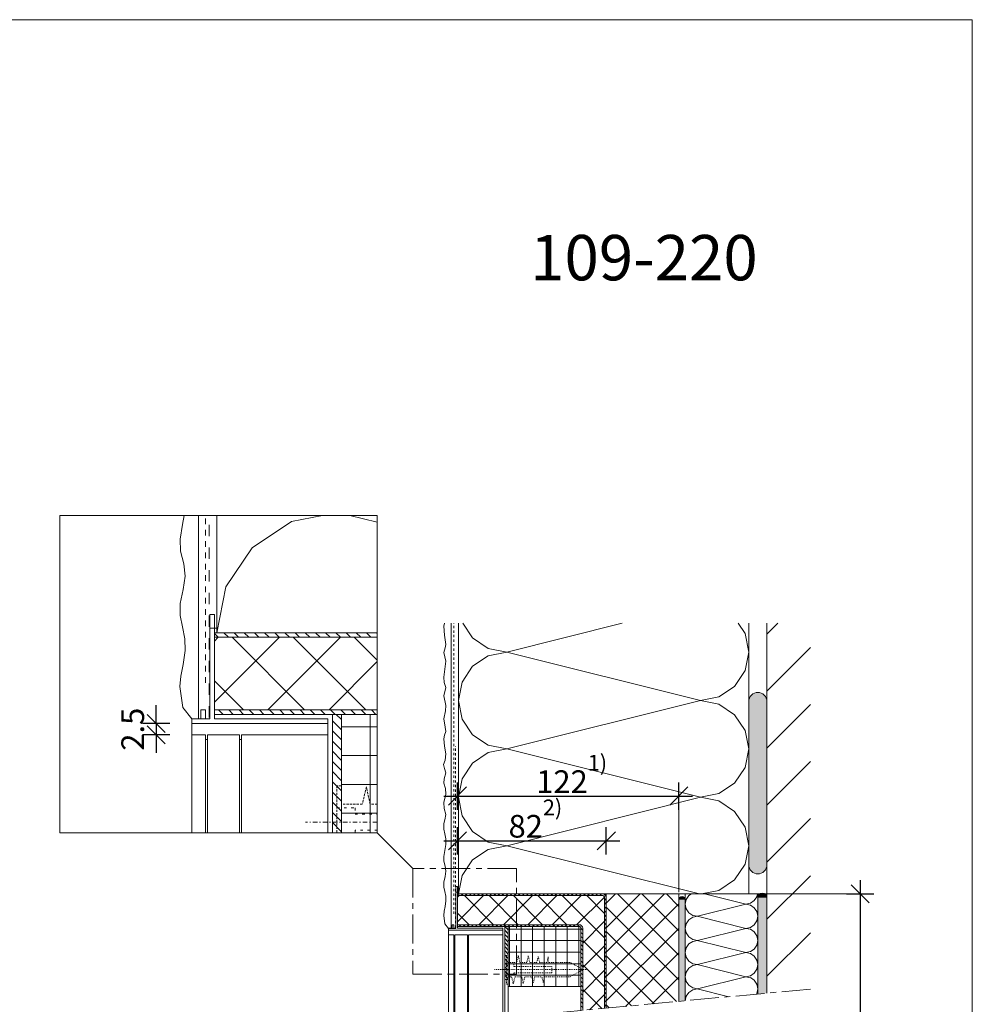
# Model space of a CAD drawing. Extents: x 0 to 210, y 0 to 297.
# Drawn here: x 105 to 210, y 188 to 297 of the extents above; entities that cross this region are included whole.
import ezdxf

# ---------------------------------------------------------------- set-up
doc = ezdxf.new("R2010")
doc.units = 0
for name, pattern in [('CENTER', [50.8, 31.75, -6.35, 6.35, -6.35]), ('HIDDEN', [0.375, 0.25, -0.125]), ('JIS_02_1.2', [2.5, 1.25, -1.25]), ('Linienart-5', [0.78736, 0.27802, -0.50934]), ('STRICHPUNKT', [1, 0.5, -0.25, 0, -0.25])]:
    doc.linetypes.add(name, pattern=pattern)
doc.layers.get('0').update_dxf_attribs({"lineweight": 13})
doc.layers.get('Defpoints').update_dxf_attribs({"lineweight": 13})
for name, color, linetype, lineweight in [('Abschluss_Linien', 7, 'CENTER', 13), ('Bauseits', 8, 'Continuous', 5), ('Bemaßung_Bezeichnung', 6, 'Continuous', 9), ('Bemaßung_Bezeichnung_Detail', 6, 'Continuous', 9), ('Schraffur', 8, 'Continuous', 5), ('Text', 1, 'Continuous', 13), ('WDVS_Armierungsgewebe', 8, 'JIS_02_1.2', 0), ('WDVS_Armierungsschicht', 1, 'Continuous', 5), ('WDVS_Dichtmasse', 2, 'Continuous', 5), ('WDVS_Dämmung', 1, 'Continuous', 5), ('WDVS_Kleber', 1, 'Continuous', 5), ('WDVS_Profile', 7, 'Continuous', 5), ('WDVS_Putz', 1, 'Continuous', 5)]:
    doc.layers.add(name, color=color, linetype=linetype, lineweight=lineweight)
doc.layers.add('Ansichtsfenster', color=5, linetype='Continuous', lineweight=13, plot=False)
doc.layers.add('Hilfslinien', color=7, linetype='Continuous', lineweight=13, plot=False)
doc.styles.add('Brillux', font='arial.ttf')
doc.dimstyles.new('Bem 001', dxfattribs={"dimtxt": 2.5, "dimasz": 2, "dimexe": 1.5, "dimexo": 1.5, "dimgap": 1, "dimtad": 1, "dimdec": 1, "dimdsep": 46, "dimtxsty": 'Brillux', "dimblk": 'OBLIQUE', "dimcen": 2.5, "dimdle": 1.5, "dimadec": 1, "dimazin": 2, "dimtfac": 1, "dimtdec": 1, "dimtix": 1, "dimtmove": 1, "dimatfit": 2, "dimfxl": 1.5, "dimfxlon": 1, "dimtfill": 1, "dimarcsym": 0})
doc.dimstyles.new('Bem 002', dxfattribs={"dimscale": 2, "dimtxt": 2.5, "dimasz": 2, "dimexe": 1.5, "dimexo": 1.5, "dimgap": 1, "dimtad": 1, "dimdec": 1, "dimdsep": 46, "dimtxsty": 'Brillux', "dimblk": 'OBLIQUE', "dimcen": 0, "dimdle": 1.5, "dimazin": 2, "dimtfac": 1, "dimtdec": 1, "dimtix": 1, "dimtmove": 1, "dimatfit": 2, "dimfxl": 1.5, "dimfxlon": 1, "dimtfill": 1, "dimarcsym": 0})
doc.dimstyles.new('Bem 005', dxfattribs={"dimscale": 5, "dimtxt": 2.5, "dimasz": 2, "dimexe": 1.5, "dimexo": 1.5, "dimgap": 1, "dimtad": 1, "dimdec": 1, "dimdsep": 46, "dimtxsty": 'Brillux', "dimblk": 'OBLIQUE', "dimcen": 2.5, "dimdle": 1.5, "dimadec": 1, "dimazin": 2, "dimtfac": 1, "dimtdec": 1, "dimtix": 1, "dimtmove": 1, "dimatfit": 2, "dimfxl": 1.5, "dimfxlon": 1, "dimtfill": 1, "dimarcsym": 0})

# ---------------------------------------------------------------- blocks, each defined once
blk = doc.blocks.new('_Oblique')
at = {"color": 0, "linetype": 'ByBlock', "lineweight": -2}
blk.add_line((-0.5, -0.5), (0.5, 0.5), dxfattribs=at)
blk = doc.blocks.new('*D16')
at = {"layer": 'Bemaßung_Bezeichnung_Detail', "color": 0, "lineweight": -2, "ltscale": 0.5, "transparency": 16777216}
for p, q in [((120.05, 219.43), (120.05, 221.43)), ((121.55, 219.43), (118.55, 219.43)), ((120.05, 219.43), (120.05, 218.18)), ((121.55, 218.18), (118.55, 218.18)), ((120.05, 218.18), (120.05, 216.18))]:
    blk.add_line(p, q, dxfattribs=at)
at = {"layer": 'Defpoints', "color": 0, "ltscale": 0.5, "transparency": 16777216}
for p in [(123.96, 219.43), (120.05, 218.18), (123.96, 218.18)]:
    blk.add_point(p, dxfattribs=at)
at = {"layer": 'Bemaßung_Bezeichnung_Detail', "color": 0, "lineweight": -2, "ltscale": 0.5, "transparency": 16777216, "xscale": 1.99999983033294, "yscale": 1.99999983033294, "zscale": 1.99999983033294}
for p, rotation in [((120.05, 219.43), 270), ((120.05, 218.18), 90)]:
    blk.add_blockref('_Oblique', p, dxfattribs=dict(at, rotation=rotation))
at = {"layer": 'Bemaßung_Bezeichnung_Detail', "color": 0, "ltscale": 0.5, "transparency": 16777216, "insert": (117.78, 218.8), "char_height": 2.5, "attachment_point": 5, "rotation": 90, "style": 'Brillux', "bg_fill": 3, "box_fill_scale": 1.1, "bg_fill_color": 256, "bg_fill_true_color": 13158600, "bg_fill_transparency": 0}
blk.add_mtext('2.5', dxfattribs=at)
blk = doc.blocks.new('*E17')
at = {"layer": 'Bauseits'}
for p, q in [((1.5, 10.31), (1.75, 10.31)), ((5.25, 10.31), (5.5, 10.31))]:
    blk.add_line(p, q, dxfattribs=at)
for points in [[(0, 0), (0, 10.81), (1.5, 10.81), (1.5, 0)], [(1.75, 0), (1.75, 10.81), (5.25, 10.81), (5.25, 0)], [(5.5, 0), (5.5, 10.81), (15, 10.81), (15, 0)]]:
    blk.add_lwpolyline(points, dxfattribs=at)
at = {"layer": 'Schraffur', "linetype": 'Continuous'}
for p, q in [((2.91, 21.56), (2.5, 21.97)), ((4.04, 21.56), (3.54, 22.06)), ((5.16, 21.56), (4.66, 22.06)), ((6.28, 21.56), (5.78, 22.06)), ((7.4, 21.56), (6.9, 22.06)), ((8.53, 21.56), (8.03, 22.06)), ((9.65, 21.56), (9.15, 22.06)), ((10.77, 21.56), (10.27, 22.06)), ((11.89, 21.56), (11.39, 22.06)), ((13.02, 21.56), (12.52, 22.06)), ((14.14, 21.56), (13.64, 22.06)), ((15.26, 21.56), (14.76, 22.06)), ((16.38, 21.56), (15.88, 22.06)), ((17.51, 21.56), (17.01, 22.06)), ((18.63, 21.56), (18.13, 22.06)), ((19.75, 21.56), (19.25, 22.06)), ((20.45, 21.98), (20.37, 22.06)), ((9.66, 21.56), (2.5, 14.4)), ((2.93, 21.56), (2.5, 21.13)), ((12.44, 13.56), (4.44, 21.56)), ((16.4, 21.56), (8.4, 13.56)), ((19.18, 13.56), (11.18, 21.56)), ((20.45, 19.02), (17.91, 21.56)), ((20.45, 18.88), (15.13, 13.56)), ((5.71, 13.56), (2.5, 16.77)), ((3.46, 13.06), (2.96, 13.56)), ((4.58, 13.06), (4.08, 13.56)), ((5.71, 13.06), (5.21, 13.56)), ((6.83, 13.06), (6.33, 13.56)), ((7.95, 13.06), (7.45, 13.56)), ((9.07, 13.06), (8.57, 13.56)), ((10.2, 13.06), (9.7, 13.56)), ((11.32, 13.06), (10.82, 13.56)), ((12.44, 13.06), (11.94, 13.56)), ((13.56, 13.06), (13.06, 13.56)), ((14.69, 13.06), (14.19, 13.56)), ((15.81, 13.06), (15.31, 13.56)), ((16.5, 12.48), (15.92, 13.06)), ((16.93, 13.06), (16.43, 13.56)), ((18.05, 13.06), (17.55, 13.56)), ((19.18, 13.06), (18.68, 13.56)), ((19.67, 0), (19.67, 13.06)), ((20.3, 13.06), (19.8, 13.56)), ((16.5, 11.36), (15.5, 12.36)), ((16.5, 10.24), (15.5, 11.24)), ((20.45, 11.7), (16.5, 11.7)), ((16.5, 9.11), (15.5, 10.11)), ((16.5, 7.99), (15.5, 8.99)), ((16.5, 6.87), (15.5, 7.87)), ((20.45, 8.52), (16.5, 8.52)), ((16.5, 5.75), (15.5, 6.75)), ((16.5, 4.62), (15.5, 5.62)), ((16.5, 3.5), (15.5, 4.5)), ((20.45, 5.35), (16.5, 5.35)), ((16.5, 2.38), (15.5, 3.38)), ((16.5, 1.26), (15.5, 2.26)), ((16.5, 0.13), (15.5, 1.13)), ((20.45, 2.17), (16.5, 2.17)), ((15.51, 0), (15.5, 0.01))]:
    blk.add_line(p, q, dxfattribs=at)
at = {"layer": 'WDVS_Armierungsgewebe'}
blk.add_line((1.93, 12.71), (1.93, 35), dxfattribs=at)
at = {"layer": 'WDVS_Profile'}
blk.add_lwpolyline([(0, 12.56), (0, 12.06), (15, 12.06), (15, 12.56), (2.5, 12.56), (2.5, 24.06), (2, 24.06), (2, 12.56), (1.5, 12.56), (1.5, 13.56), (1, 13.56), (1, 12.56)], close=True, dxfattribs=at)
for points in [[(20.45, 22.06), (2.5, 22.06), (2.5, 21.56), (20.45, 21.56)], [(20.45, 13.56), (2.5, 13.56), (2.5, 13.06), (20.45, 13.06)], [(15.5, 0), (15.5, 13.06), (16.5, 13.06), (16.5, 0)], [(20.45, 13.06), (16.5, 13.06), (16.5, 0)], [(0, 0), (0, 12.06), (15, 12.06), (15, 0)]]:
    blk.add_lwpolyline(points, dxfattribs=at)
at = {"layer": 'WDVS_Profile', "linetype": 'HIDDEN'}
blk.add_lwpolyline([(20.45, 3.18), (19.66, 3.18), (19.25, 5.06), (18.8, 3.18), (16.5, 3.18), (16.5, 5.18), (16, 5.18), (16, 0)], dxfattribs=at)
at = {"layer": 'WDVS_Profile', "linetype": 'Linienart-5'}
for points in [[(16, 2.76), (18, 2.76), (18, 2.06), (20.45, 2.06)], [(20.45, 0.31), (18, 0.31), (18, 0)]]:
    blk.add_lwpolyline(points, dxfattribs=at)
at = {"layer": 'WDVS_Profile', "linetype": 'STRICHPUNKT'}
blk.add_lwpolyline([(20.45, 1.18), (12.55, 1.18)], dxfattribs=at)
blk = doc.blocks.new('*D35')
at = {"layer": 'Bemaßung_Bezeichnung', "color": 0, "lineweight": -2, "ltscale": 0.2, "transparency": 16777216}
for p, q in [((153.26, 209.93), (153.26, 212.93)), ((177.66, 209.93), (177.66, 212.93)), ((151.76, 211.43), (179.16, 211.43))]:
    blk.add_line(p, q, dxfattribs=at)
at = {"layer": 'Defpoints', "color": 0, "ltscale": 0.2, "transparency": 16777216}
for p in [(177.66, 211.43), (153.26, 148.85), (177.66, 148.85)]:
    blk.add_point(p, dxfattribs=at)
at = {"layer": 'Bemaßung_Bezeichnung', "color": 0, "lineweight": -2, "ltscale": 0.2, "transparency": 16777216, "xscale": 1.999999894135749, "yscale": 1.999999894135749, "zscale": 1.999999894135749, "rotation": 180}
blk.add_blockref('_Oblique', (153.26, 211.43), dxfattribs=at)
at = {"layer": 'Bemaßung_Bezeichnung', "color": 0, "lineweight": -2, "ltscale": 0.2, "transparency": 16777216, "xscale": 1.999999894135749, "yscale": 1.999999894135749, "zscale": 1.999999894135749}
blk.add_blockref('_Oblique', (177.66, 211.43), dxfattribs=at)
at = {"layer": 'Bemaßung_Bezeichnung', "color": 0, "ltscale": 0.2, "transparency": 16777216, "insert": (165.46, 213.87), "char_height": 2.5, "width": 13.4887, "attachment_point": 5, "style": 'Brillux'}
blk.add_mtext(' 122{\\H0.7x;\\S1)^ ;}', dxfattribs=at)
blk = doc.blocks.new('*D36')
at = {"layer": 'Bemaßung_Bezeichnung', "color": 0, "lineweight": -2, "ltscale": 0.2, "transparency": 16777216}
for p, q in [((153.26, 204.99), (153.26, 207.99)), ((169.66, 204.99), (169.66, 207.99)), ((151.76, 206.49), (171.16, 206.49))]:
    blk.add_line(p, q, dxfattribs=at)
at = {"layer": 'Defpoints', "color": 0, "ltscale": 0.2, "transparency": 16777216}
for p in [(169.66, 206.49), (169.66, 148.85), (153.26, 143.52)]:
    blk.add_point(p, dxfattribs=at)
at = {"layer": 'Bemaßung_Bezeichnung', "color": 0, "lineweight": -2, "ltscale": 0.2, "transparency": 16777216, "xscale": 1.999999894135749, "yscale": 1.999999894135749, "zscale": 1.999999894135749, "rotation": 180}
blk.add_blockref('_Oblique', (153.26, 206.49), dxfattribs=at)
at = {"layer": 'Bemaßung_Bezeichnung', "color": 0, "lineweight": -2, "ltscale": 0.2, "transparency": 16777216, "xscale": 1.999999894135749, "yscale": 1.999999894135749, "zscale": 1.999999894135749}
blk.add_blockref('_Oblique', (169.66, 206.49), dxfattribs=at)
at = {"layer": 'Bemaßung_Bezeichnung', "color": 0, "ltscale": 0.2, "transparency": 16777216, "insert": (161.46, 208.95), "char_height": 2.5, "width": 13.4887, "attachment_point": 5, "style": 'Brillux'}
blk.add_mtext(' 82{\\H0.7x;\\S2)^ ;}', dxfattribs=at)
blk = doc.blocks.new('Part1')
at = {"layer": 'WDVS_Armierungsgewebe'}
blk.add_line((-0.29, 1.15), (-100.3, 1.15), dxfattribs=at)
at = {"layer": 'WDVS_Profile'}
blk.add_lwpolyline([(0, 5), (1, 5), (1, -25), (0, -25), (0, 0), (-23, 0), (-23, 1), (0, 1), (0, 2), (-2, 2), (-2, 3), (0, 3)], close=True, dxfattribs=at)
blk = doc.blocks.new('Part 2')
at = {"layer": 'WDVS_Profile', "linetype": 'STRICHPUNKT'}
blk.add_lwpolyline([(0, -44.81), (0, 6.9)], dxfattribs=at)
at = {"layer": 'WDVS_Profile', "linetype": 'HIDDEN'}
blk.add_lwpolyline([(-8, 0), (8, 0), (8, -1), (4, -1), (4, -2.82), (7.87, -3.75), (4, -4.6), (4, -8.38), (7.62, -9.25), (4, -10.05), (4, -13.94), (7.37, -14.75), (4, -15.49), (4, -19.5), (7.12, -20.25), (4, -20.94), (4, -35.07), (0, -42), (-4, -35.07), (-4, -22.87), (-7, -23), (-4, -22.28), (-4, -18.21), (-7.25, -17.5), (-4, -16.72), (-4, -12.77), (-7.5, -12), (-4, -11.16), (-4, -7.32), (-7.75, -6.5), (-4, -5.6), (-4, -1), (-8, -1)], close=True, dxfattribs=at)
at = {"layer": 'WDVS_Profile', "linetype": 'Linienart-5'}
blk.add_lwpolyline([(-3.15, 0), (-3.15, -4), (-1.75, -4), (-1.75, -25), (1.75, -25), (1.75, -4), (3.15, -4), (3.15, 0)], dxfattribs=at)
blk = doc.blocks.new('*E37')
at = {"layer": 'Schraffur'}
h = blk.add_hatch(dxfattribs=at)
h.set_pattern_fill('ANSI31', color=256, scale=0.1, angle=90)
h.set_pattern_definition([(135, (-11.1905, -45.4603), (-0.2245064, -0.2245064), [])])
h.paths.add_polyline_path([(6.2, 4.77), (6.2, 10.62), (6.6, 10.62), (6.6, 4.77)])
h = blk.add_hatch(dxfattribs=at)
h.set_pattern_fill('NET', color=256, scale=0.4, angle=90)
h.set_pattern_definition([(90, (-663.9632, -282.0274), (-1.27, -2e-16), []), (180, (-663.9632, -282.0274), (1e-16, -1.27), [])])
edge = h.paths.add_edge_path()
edge.add_line((6.6, 10.62), (6.6, 4.02))
edge.add_line((6.6, 4.02), (14.6, 4.02))
edge.add_line((14.6, 4.02), (14.6, 10.42))
edge.add_arc((14.4, 10.42), 0.2, 360, 450)
edge.add_line((14.4, 10.62), (6.6, 10.62))
at = {"layer": 'Bauseits'}
for p, q in [((0.6, 9.52), (0.7, 9.52)), ((2.1, 9.52), (2.2, 9.52))]:
    blk.add_line(p, q, dxfattribs=at)
for points in [[(0, 0), (0, 9.72), (0.6, 9.72), (0.6, 0.06)], [(0.7, 0.07), (0.7, 9.72), (2.1, 9.72), (2.1, 0.2)], [(2.2, 0.21), (2.2, 9.72), (6, 9.72), (6, 0.56)]]:
    blk.add_lwpolyline(points, dxfattribs=at)
at = {"layer": 'Schraffur', "linetype": 'Continuous'}
for p, q in [((1.17, 14.02), (1, 14.18)), ((1.61, 14.02), (1.41, 14.22)), ((2.06, 14.02), (1.86, 14.22)), ((2.51, 14.02), (2.31, 14.22)), ((2.96, 14.02), (2.76, 14.22)), ((3.41, 14.02), (3.21, 14.22)), ((3.86, 14.02), (3.66, 14.22)), ((4.31, 14.02), (4.11, 14.22)), ((4.76, 14.02), (4.56, 14.22)), ((5.21, 14.02), (5.01, 14.22)), ((5.66, 14.02), (5.46, 14.22)), ((6.1, 14.02), (5.9, 14.22)), ((6.55, 14.02), (6.35, 14.22)), ((7, 14.02), (6.8, 14.22)), ((7.45, 14.02), (7.25, 14.22)), ((7.9, 14.02), (7.7, 14.22)), ((8.35, 14.02), (8.15, 14.22)), ((8.8, 14.02), (8.6, 14.22)), ((9.25, 14.02), (9.05, 14.22)), ((9.7, 14.02), (9.5, 14.22)), ((10.15, 14.02), (9.95, 14.22)), ((10.59, 14.02), (10.39, 14.22)), ((11.04, 14.02), (10.84, 14.22)), ((11.49, 14.02), (11.29, 14.22)), ((11.94, 14.02), (11.74, 14.22)), ((12.39, 14.02), (12.19, 14.22)), ((12.84, 14.02), (12.64, 14.22)), ((13.29, 14.02), (13.09, 14.22)), ((13.74, 14.02), (13.54, 14.22)), ((14.19, 14.02), (13.99, 14.22)), ((14.64, 14.02), (14.44, 14.22)), ((15.09, 14.02), (14.89, 14.22)), ((15.53, 14.02), (15.33, 14.22)), ((15.98, 14.02), (15.78, 14.22)), ((16.43, 14.02), (16.23, 14.22)), ((16.88, 14.02), (16.68, 14.22)), ((17.36, 13.98), (17.17, 14.18)), ((23.82, 14.22), (17.4, 7.8)), ((21.12, 14.22), (17.4, 10.49)), ((18.43, 14.22), (17.4, 13.19)), ((25.4, 7.45), (18.64, 14.22)), ((25.4, 10.15), (21.33, 14.22)), ((25.4, 12.84), (24.02, 14.22)), ((3.86, 14.02), (1, 11.15)), ((1.17, 14.02), (1, 13.85)), ((4.98, 10.82), (1.78, 14.02)), ((6.56, 14.02), (3.36, 10.82)), ((7.67, 10.82), (4.47, 14.02)), ((9.25, 14.02), (6.05, 10.82)), ((10.37, 10.82), (7.17, 14.02)), ((11.95, 14.02), (8.75, 10.82)), ((13.06, 10.82), (9.86, 14.02)), ((14.64, 14.02), (11.44, 10.82)), ((17.2, 9.37), (12.55, 14.02)), ((17.19, 13.87), (14.13, 10.82)), ((17.2, 12.07), (15.25, 14.02)), ((17.4, 13.5), (17.2, 13.7)), ((17.4, 13.05), (17.2, 13.25)), ((25.4, 13.11), (17.4, 5.11)), ((2.28, 10.82), (1, 12.1)), ((17.4, 12.6), (17.2, 12.8)), ((17.4, 12.15), (17.2, 12.35)), ((25.4, 4.76), (17.4, 12.76)), ((17.2, 11.19), (14.8, 8.79)), ((17.4, 11.7), (17.2, 11.9)), ((17.4, 11.25), (17.2, 11.45)), ((17.4, 10.8), (17.2, 11)), ((1.38, 10.62), (1.18, 10.82)), ((1.83, 10.62), (1.63, 10.82)), ((2.28, 10.62), (2.08, 10.82)), ((2.73, 10.62), (2.53, 10.82)), ((3.18, 10.62), (2.98, 10.82)), ((3.63, 10.62), (3.43, 10.82)), ((4.08, 10.62), (3.88, 10.82)), ((4.53, 10.62), (4.33, 10.82)), ((4.98, 10.62), (4.78, 10.82)), ((5.43, 10.62), (5.23, 10.82)), ((5.87, 10.62), (5.67, 10.82)), ((6.32, 10.62), (6.12, 10.82)), ((6.77, 10.62), (6.57, 10.82)), ((7.22, 10.62), (7.02, 10.82)), ((7.67, 10.62), (7.47, 10.82)), ((8.12, 10.62), (7.92, 10.82)), ((8.57, 10.62), (8.37, 10.82)), ((9.02, 10.62), (8.82, 10.82)), ((9.47, 10.62), (9.27, 10.82)), ((9.92, 10.62), (9.72, 10.82)), ((10.36, 10.62), (10.16, 10.82)), ((10.81, 10.62), (10.61, 10.82)), ((11.26, 10.62), (11.06, 10.82)), ((11.71, 10.62), (11.51, 10.82)), ((12.16, 10.62), (11.96, 10.82)), ((12.61, 10.62), (12.41, 10.82)), ((13.06, 10.62), (12.86, 10.82)), ((13.51, 10.62), (13.31, 10.82)), ((13.96, 10.62), (13.76, 10.82)), ((14.41, 10.62), (14.21, 10.82)), ((14.8, 10.22), (14.6, 10.42)), ((14.8, 9.77), (14.6, 9.97)), ((17.4, 10.36), (17.2, 10.56)), ((17.4, 9.91), (17.2, 10.11)), ((25.4, 10.41), (17.4, 2.41)), ((25.12, 2.34), (17.4, 10.07)), ((14.8, 9.33), (14.6, 9.53)), ((14.8, 8.88), (14.6, 9.08)), ((17.2, 6.68), (14.8, 9.08)), ((17.4, 9.46), (17.2, 9.66)), ((17.4, 9.01), (17.2, 9.21)), ((17.4, 8.56), (17.2, 8.76)), ((14.8, 8.43), (14.6, 8.63)), ((14.8, 7.98), (14.6, 8.18)), ((14.8, 7.53), (14.6, 7.73)), ((17.2, 8.49), (14.8, 6.09)), ((17.4, 8.11), (17.2, 8.31)), ((17.4, 7.66), (17.2, 7.86)), ((25.4, 7.72), (19.5, 1.82)), ((14.8, 7.08), (14.6, 7.28)), ((14.8, 6.63), (14.6, 6.83)), ((17.4, 7.21), (17.2, 7.41)), ((17.4, 6.76), (17.2, 6.96)), ((17.4, 6.31), (17.2, 6.51)), ((22.66, 2.11), (17.4, 7.37)), ((14.8, 6.18), (14.6, 6.38)), ((14.8, 5.73), (14.6, 5.93)), ((14.8, 5.28), (14.6, 5.48)), ((17.2, 3.98), (14.8, 6.38)), ((17.2, 5.8), (14.8, 3.4)), ((17.4, 5.87), (17.2, 6.07)), ((17.4, 5.42), (17.2, 5.62)), ((14.8, 4.84), (14.6, 5.04)), ((14.8, 4.39), (14.6, 4.59)), ((17.4, 4.97), (17.2, 5.17)), ((17.4, 4.52), (17.2, 4.72)), ((20.19, 1.88), (17.4, 4.68)), ((25.4, 5.02), (22.47, 2.1)), ((14.8, 3.94), (14.6, 4.14)), ((14.8, 3.49), (14.6, 3.69)), ((16.91, 1.58), (14.8, 3.69)), ((17.4, 4.07), (17.2, 4.27)), ((17.4, 3.62), (17.2, 3.82)), ((17.4, 3.17), (17.2, 3.37)), ((14.8, 3.04), (14.6, 3.24)), ((14.8, 2.59), (14.6, 2.79)), ((14.8, 2.14), (14.6, 2.34)), ((17.2, 3.11), (15.54, 1.45)), ((17.4, 2.72), (17.2, 2.92)), ((17.4, 2.27), (17.2, 2.47)), ((14.8, 1.69), (14.6, 1.89)), ((14.67, 1.37), (14.6, 1.44)), ((17.4, 1.82), (17.2, 2.02)), ((17.73, 1.65), (17.4, 1.98))]:
    blk.add_line(p, q, dxfattribs=at)
at = {"layer": 'WDVS_Profile'}
for points in [[(17.4, 1.62), (17.4, 13.82, 0.414214), (17, 14.22), (1, 14.22), (1, 14.02), (17, 14.02, -0.414214), (17.2, 13.82), (17.2, 1.6)], [(14.8, 1.38), (14.8, 10.42, 0.414214), (14.4, 10.82), (1, 10.82), (1, 10.62), (14.4, 10.62, -0.414214), (14.6, 10.42), (14.6, 1.36)]]:
    blk.add_lwpolyline(points, format="xyb", dxfattribs=at)
for points in [[(25.4, 2.37), (25.4, 14.22), (17.4, 14.22), (17.4, 1.62)], [(0, 0), (0, 10.22), (6, 10.22), (6, 0.56)], [(6.2, 0.58), (6.2, 4.77), (6.6, 4.77), (6.6, 0.62)]]:
    blk.add_lwpolyline(points, dxfattribs=at)
blk.add_lwpolyline([(6.2, 4.77), (6.2, 10.62), (6.6, 10.62), (6.6, 4.77)], close=True, dxfattribs=at)
blk.add_lwpolyline([(6.6, 10.62), (6.6, 4.02), (14.6, 4.02), (14.6, 10.42, 0.414214), (14.4, 10.62)], format="xyb", close=True, dxfattribs=at)
at = {"layer": 'WDVS_Profile', "xscale": -0.1999999894135752, "yscale": 0.1999999894135752, "zscale": 0.1999999894135749, "rotation": 90}
for name, p in [('Part1', (1, 10.42)), ('Part 2', (6.4, 5.87))]:
    blk.add_blockref(name, p, dxfattribs=at)
blk = doc.blocks.new('*D44')
at = {"layer": 'Bemaßung_Bezeichnung', "color": 0, "lineweight": -2, "transparency": 16777216}
for p, q in [((197.64, 202.15), (197.64, 149.4)), ((196.14, 200.65), (199.14, 200.65)), ((196.14, 150.9), (199.14, 150.9))]:
    blk.add_line(p, q, dxfattribs=at)
at = {"layer": 'Defpoints', "color": 0, "transparency": 16777216}
for p in [(179.86, 200.65), (179.86, 150.9), (197.64, 150.9)]:
    blk.add_point(p, dxfattribs=at)
at = {"layer": 'Bemaßung_Bezeichnung', "color": 0, "lineweight": -2, "transparency": 16777216, "xscale": 2, "yscale": 2, "zscale": 2}
for p, rotation in [((197.64, 200.65), 90), ((197.64, 150.9), 270)]:
    blk.add_blockref('_Oblique', p, dxfattribs=dict(at, rotation=rotation))
at = {"layer": 'Bemaßung_Bezeichnung', "color": 0, "transparency": 16777216, "insert": (195, 175.78), "char_height": 2.5, "attachment_point": 5, "rotation": 90, "style": 'Brillux', "bg_fill": 3, "box_fill_scale": 1.1, "bg_fill_color": 256, "bg_fill_true_color": 13158600, "bg_fill_transparency": 0}
blk.add_mtext('Einbaumaß y  ', dxfattribs=at)

msp = doc.modelspace()

# ---------------------------------------------------------------- hatches: boundary and pattern name
at = {"layer": 'WDVS_Kleber', "ltscale": 0.2, "true_color": 0xddba99}
h = msp.add_hatch(color=31, dxfattribs=at)
h.dxf.hatch_style = 1
h.paths.add_polyline_path([(185.359, 203.848, 0.4142136), (186.359, 202.848, 0.4142136), (187.359, 203.848), (187.359, 221.848, 0.4142136), (186.359, 222.848, 0.4142136), (185.359, 221.848)])

# ---------------------------------------------------------------- linework, layer by layer
at = {"layer": 'Abschluss_Linien'}
msp.add_line((148.345, 203.44), (144.413, 207.371), dxfattribs=at)
at = {"layer": 'Abschluss_Linien', "ltscale": 0.1}
msp.add_lwpolyline([(159.744, 203.44), (148.345, 203.44), (148.345, 191.783), (159.744, 191.783)], close=True, dxfattribs=at)
at = {"layer": 'Ansichtsfenster', "linetype": 'Continuous'}
msp.add_lwpolyline([(109.413, 207.371), (144.413, 207.371), (144.413, 242.371), (109.413, 242.371)], close=True, dxfattribs=at).dxf.unprotected_set("ltscale", 0)
at = {"layer": 'Bauseits', "ltscale": 0.2}
msp.add_lwpolyline([(187.359, 189.706), (187.359, 230.471)], dxfattribs=at)
at = {"layer": 'Bemaßung_Bezeichnung', "ltscale": 0.2}
msp.add_line((177.659, 200.85), (177.659, 212.931), dxfattribs=at)
at = {"layer": 'Schraffur', "linetype": 'Continuous', "ltscale": 0.5}
for p, q in [((134.946, 241.689), (138.374, 242.371)), ((141.381, 242.371), (144.413, 241.613)), ((130.62, 238.799), (134.946, 241.689)), ((126.714, 240.518), (126.715, 240.519)), ((127.73, 234.473), (130.62, 238.799)), ((126.726, 229.429), (127.729, 234.473))]:
    msp.add_line(p, q, dxfattribs=at)
at = {"layer": 'Schraffur', "linetype": 'Continuous', "ltscale": 0.2}
for p, q in [((154.921, 228.856), (153.842, 230.471)), ((158.692, 227.294), (171.4, 230.471)), ((184.952, 229.335), (184.193, 230.471)), ((185.359, 227.294), (184.953, 229.335)), ((153.359, 228.168), (153.359, 228.169)), ((156.651, 227.7), (154.921, 228.856)), ((154.921, 225.732), (156.651, 226.888)), ((158.692, 227.294), (156.651, 227.7)), ((156.651, 226.888), (158.692, 227.294)), ((158.692, 227.294), (180.025, 221.96)), ((184.953, 225.253), (185.359, 227.294)), ((153.359, 226.419), (153.359, 226.42)), ((153.765, 224.001), (154.921, 225.732)), ((183.797, 223.523), (184.953, 225.253)), ((153.359, 221.96), (153.765, 224.001)), ((182.066, 222.366), (183.796, 223.523)), ((185.358, 222.834), (185.359, 222.835)), ((153.765, 219.919), (153.359, 221.96)), ((158.692, 216.627), (180.025, 221.96)), ((180.025, 221.96), (182.066, 222.366)), ((182.066, 221.554), (180.025, 221.96)), ((183.796, 220.398), (182.066, 221.554)), ((184.952, 218.668), (183.796, 220.398)), ((185.359, 221.086), (185.359, 221.086)), ((154.921, 218.189), (153.765, 219.919)), ((156.651, 217.033), (154.921, 218.189)), ((185.359, 216.627), (184.953, 218.668)), ((153.359, 217.501), (153.359, 217.502)), ((154.921, 215.065), (156.651, 216.221)), ((158.692, 216.627), (156.651, 217.033)), ((156.651, 216.221), (158.692, 216.627)), ((158.692, 216.627), (180.025, 211.294)), ((184.953, 214.586), (185.359, 216.627)), ((153.359, 215.752), (153.359, 215.753)), ((153.765, 213.335), (154.921, 215.065)), ((183.796, 212.856), (184.953, 214.586)), ((153.359, 211.294), (153.765, 213.335)), ((182.066, 211.7), (183.796, 212.856)), ((180.025, 211.294), (182.066, 211.7)), ((185.358, 212.168), (185.359, 212.169)), ((153.765, 209.252), (153.359, 211.293)), ((158.692, 205.96), (180.025, 211.294)), ((182.066, 210.888), (180.025, 211.294)), ((183.796, 209.732), (182.066, 210.888)), ((184.953, 208.001), (183.796, 209.732)), ((185.359, 210.419), (185.359, 210.419)), ((154.921, 207.522), (153.765, 209.253)), ((156.651, 206.366), (154.921, 207.522)), ((185.359, 205.96), (184.953, 208.001)), ((153.359, 206.834), (153.359, 206.835)), ((158.692, 205.96), (156.651, 206.366)), ((154.921, 204.398), (156.651, 205.554)), ((156.651, 205.554), (158.692, 205.96)), ((158.692, 205.96), (179.933, 200.65)), ((184.953, 203.919), (185.359, 205.96)), ((153.359, 205.086), (153.359, 205.086)), ((153.765, 202.668), (154.921, 204.398)), ((183.796, 202.189), (184.953, 203.919)), ((153.363, 200.65), (153.765, 202.668)), ((182.066, 201.033), (183.796, 202.189)), ((180.142, 200.65), (182.066, 201.033)), ((185.358, 201.501), (185.359, 201.502)), ((178.359, 200.629), (178.359, 200.63)), ((178.359, 199.515), (178.46, 200.025)), ((178.46, 200.025), (178.749, 200.458)), ((178.749, 200.458), (179.036, 200.65)), ((180.483, 200.65), (185.025, 199.515)), ((185.535, 199.617), (185.968, 199.906)), ((185.968, 199.906), (186.257, 200.338)), ((186.257, 200.338), (186.319, 200.65)), ((178.46, 199.005), (178.359, 199.515)), ((178.749, 198.572), (178.46, 199.005)), ((179.693, 198.182), (185.026, 199.515)), ((185.025, 199.515), (185.535, 199.616)), ((185.536, 199.414), (185.025, 199.515)), ((185.968, 199.125), (185.536, 199.414)), ((186.257, 198.692), (185.968, 199.125)), ((186.359, 198.182), (186.257, 198.692)), ((186.359, 199.296), (186.359, 199.296)), ((178.359, 197.963), (178.359, 197.963)), ((178.46, 197.359), (178.749, 197.791)), ((179.182, 198.283), (178.749, 198.572)), ((178.749, 197.791), (179.181, 198.08)), ((179.692, 198.182), (179.182, 198.283)), ((179.182, 198.08), (179.692, 198.182)), ((179.691, 198.182), (185.025, 196.848)), ((185.968, 197.239), (186.257, 197.672)), ((186.257, 197.671), (186.359, 198.182)), ((178.359, 196.848), (178.46, 197.359)), ((178.46, 196.338), (178.359, 196.848)), ((179.693, 195.515), (185.026, 196.848)), ((185.025, 196.848), (185.535, 196.95)), ((185.536, 196.747), (185.025, 196.848)), ((185.535, 196.95), (185.968, 197.239)), ((185.968, 196.458), (185.536, 196.747)), ((186.257, 196.025), (185.968, 196.458)), ((186.359, 196.629), (186.359, 196.63)), ((178.749, 195.906), (178.46, 196.338)), ((179.182, 195.617), (178.749, 195.906)), ((178.749, 195.125), (179.181, 195.414)), ((179.692, 195.515), (179.182, 195.616)), ((179.182, 195.413), (179.692, 195.515)), ((179.691, 195.515), (185.025, 194.182)), ((186.359, 195.515), (186.257, 196.025)), ((186.257, 195.005), (186.359, 195.515)), ((178.359, 195.296), (178.359, 195.296)), ((178.359, 194.182), (178.46, 194.692)), ((178.46, 194.692), (178.749, 195.125)), ((185.025, 194.182), (185.535, 194.283)), ((185.535, 194.283), (185.968, 194.572)), ((185.968, 194.572), (186.257, 195.005)), ((178.46, 193.671), (178.359, 194.181)), ((178.749, 193.239), (178.46, 193.672)), ((179.182, 192.95), (178.749, 193.239)), ((179.693, 192.848), (185.026, 194.182)), ((185.536, 194.08), (185.025, 194.182)), ((185.968, 193.791), (185.536, 194.08)), ((186.257, 193.359), (185.968, 193.791)), ((186.359, 192.848), (186.257, 193.359)), ((186.359, 193.963), (186.359, 193.963)), ((178.359, 192.629), (178.359, 192.63)), ((178.46, 192.025), (178.749, 192.458)), ((178.749, 192.458), (179.181, 192.747)), ((179.692, 192.848), (179.182, 192.95)), ((179.182, 192.747), (179.692, 192.848)), ((179.691, 192.848), (185.025, 191.515)), ((185.968, 191.906), (186.257, 192.338)), ((186.257, 192.338), (186.359, 192.848)), ((178.359, 191.515), (178.46, 192.025)), ((178.46, 191.005), (178.359, 191.515)), ((178.749, 190.572), (178.46, 191.005)), ((179.693, 190.182), (185.026, 191.515)), ((185.025, 191.515), (185.535, 191.616)), ((185.536, 191.413), (185.025, 191.515)), ((185.535, 191.617), (185.968, 191.906)), ((185.968, 191.125), (185.536, 191.414)), ((186.257, 190.692), (185.968, 191.125)), ((186.359, 191.296), (186.359, 191.296)), ((178.359, 190.4), (178.359, 190.4)), ((178.359, 189.963), (178.359, 189.963)), ((179.182, 190.283), (178.749, 190.572)), ((178.749, 189.791), (179.182, 190.08)), ((179.692, 190.182), (179.182, 190.283)), ((179.182, 190.08), (179.692, 190.182)), ((179.691, 190.182), (183.16, 189.314)), ((186.359, 190.182), (186.257, 190.692)), ((186.257, 189.671), (186.359, 190.182)), ((178.362, 188.867), (178.46, 189.359)), ((178.46, 189.359), (178.749, 189.791)), ((186.209, 189.599), (186.257, 189.672))]:
    msp.add_line(p, q, dxfattribs=at)
at = {"layer": 'Schraffur', "linetype": 'Continuous', "lineweight": 5, "ltscale": 0.2}
for p, q in [((187.359, 229.28), (188.55, 230.471)), ((187.359, 222.994), (192.163, 227.798)), ((187.359, 216.707), (192.163, 221.512)), ((187.359, 210.421), (192.163, 215.226)), ((187.359, 204.135), (192.163, 208.939)), ((187.359, 197.849), (192.163, 202.653)), ((187.359, 191.563), (192.163, 196.367))]:
    msp.add_line(p, q, dxfattribs=at)
at = {"layer": 'WDVS_Armierungsgewebe', "ltscale": 0.5}
msp.add_line((125.464, 223.9), (125.464, 242.371), dxfattribs=at)
at = {"layer": 'WDVS_Armierungsgewebe', "ltscale": 0.2}
msp.add_line((152.859, 198.439), (152.859, 230.471), dxfattribs=at)
at = {"layer": 'WDVS_Armierungsschicht', "ltscale": 0.5}
msp.add_lwpolyline([(126.714, 242.371), (126.714, 229.924), (125.964, 229.924), (125.964, 219.924), (124.714, 219.924), (124.714, 242.371)], dxfattribs=at)
at = {"layer": 'WDVS_Armierungsschicht', "ltscale": 0.2}
msp.add_lwpolyline([(153.359, 230.471), (153.359, 200.848), (153.059, 200.848), (153.059, 196.848), (152.559, 196.848), (152.559, 230.471)], dxfattribs=at)
at = {"layer": 'WDVS_Dichtmasse', "color": 253, "linetype": 'Continuous', "ltscale": 0.2}
for points in [[(177.665, 200.064), (178.359, 200), (177.659, 200)], [(177.814, 188.816), (177.659, 188.801), (177.814, 188.816), (177.659, 200)], [(178.359, 188.867), (177.814, 188.816), (178.359, 200), (177.659, 200)], [(177.682, 200.127), (178.353, 200.064), (177.665, 200.064)], [(177.665, 200.064), (178.353, 200.064), (178.359, 200)], [(177.711, 200.184), (178.335, 200.127), (177.682, 200.127)], [(177.682, 200.127), (178.335, 200.127), (178.353, 200.064)], [(177.75, 200.236), (178.306, 200.184), (177.711, 200.184)], [(177.711, 200.184), (178.306, 200.184), (178.335, 200.127)], [(177.798, 200.279), (178.267, 200.236), (177.75, 200.236)], [(177.75, 200.236), (178.267, 200.236), (178.306, 200.184)], [(177.853, 200.313), (178.22, 200.279), (177.798, 200.279)], [(177.798, 200.279), (178.22, 200.279), (178.267, 200.236)], [(177.913, 200.337), (178.165, 200.313), (177.853, 200.313)], [(177.853, 200.313), (178.165, 200.313), (178.22, 200.279)], [(177.976, 200.349), (178.105, 200.337), (177.913, 200.337)], [(177.913, 200.337), (178.105, 200.337), (178.165, 200.313)], [(177.976, 200.349), (178.041, 200.349), (178.105, 200.337)]]:
    msp.add_solid(points, dxfattribs=at)
at = {"layer": 'WDVS_Dämmung', "ltscale": 0.5}
msp.add_lwpolyline([(144.413, 229.429), (126.714, 229.429), (126.714, 242.371)], dxfattribs=at)
at = {"layer": 'WDVS_Dämmung', "ltscale": 0.2}
for points in [[(185.359, 230.471), (185.359, 200.65), (153.359, 200.65), (153.359, 230.471)], [(186.359, 189.613), (186.359, 200.65), (178.359, 200.65), (178.359, 188.867)]]:
    msp.add_lwpolyline(points, dxfattribs=at)
at = {"layer": 'WDVS_Kleber', "ltscale": 0.2}
msp.add_lwpolyline([(186.359, 222.848), (186.359, 222.848, -0.4142136), (187.359, 221.848), (187.359, 203.848, -0.4142136), (186.359, 202.848), (186.359, 202.848, -0.4142136), (185.359, 203.848), (185.359, 221.848, -0.4142136)], format="xyb", close=True, dxfattribs=at)
for points in [[(178.359, 188.867), (178.359, 200, 1), (177.659, 200), (177.659, 188.801)], [(186.359, 189.613), (186.359, 200.243, -1), (187.359, 200.243), (187.359, 200.243), (187.359, 189.706)]]:
    msp.add_lwpolyline(points, format="xyb", dxfattribs=at)
at = {"layer": 'WDVS_Kleber', "color": 31, "linetype": 'Continuous', "ltscale": 0.2, "true_color": 0xddba99}
for points in [[(186.367, 200.335), (187.359, 200.243), (186.359, 200.243)], [(186.568, 189.632), (186.359, 189.613), (186.568, 189.632), (186.359, 200.243)], [(187.359, 189.706), (186.568, 189.632), (187.359, 200.243), (186.359, 200.243)], [(186.392, 200.424), (187.35, 200.335), (186.367, 200.335)], [(186.367, 200.335), (187.35, 200.335), (187.359, 200.243)], [(186.434, 200.506), (187.325, 200.424), (186.392, 200.424)], [(186.392, 200.424), (187.325, 200.424), (187.35, 200.335)], [(186.489, 200.58), (187.284, 200.506), (186.434, 200.506)], [(186.434, 200.506), (187.284, 200.506), (187.325, 200.424)], [(186.557, 200.642), (187.228, 200.58), (186.489, 200.58)], [(186.489, 200.58), (187.228, 200.58), (187.284, 200.506)], [(186.636, 200.691), (187.16, 200.642), (186.557, 200.642)], [(186.557, 200.642), (187.16, 200.642), (187.228, 200.58)], [(186.722, 200.724), (187.082, 200.691), (186.636, 200.691)], [(186.636, 200.691), (187.082, 200.691), (187.16, 200.642)], [(186.813, 200.741), (186.996, 200.724), (186.722, 200.724)], [(186.722, 200.724), (186.996, 200.724), (187.082, 200.691)], [(186.813, 200.741), (186.905, 200.741), (186.996, 200.724)]]:
    msp.add_solid(points, dxfattribs=at)
at = {"layer": 'WDVS_Putz', "ltscale": 0.2}
msp.add_lwpolyline([(151.822, 230.471), (151.749, 230.151), (151.818, 229.171), (151.974, 228.128), (151.907, 227.767), (151.737, 227.252), (151.97, 226.281), (151.746, 224.52), (151.77, 223.958), (151.974, 223.393), (151.738, 222.472), (151.967, 221.406), (151.931, 220.828), (151.741, 219.951), (151.888, 219.033), (151.973, 218.556), (151.828, 218.152), (151.735, 217.721), (151.838, 216.926), (151.969, 216.085), (151.882, 215.384), (151.727, 214.908), (151.826, 214.474), (151.968, 213.986), (151.769, 213.333), (151.752, 212.846), (151.935, 212.261), (151.955, 211.636), (151.753, 210.717), (151.782, 210.061), (151.971, 209.393), (151.875, 208.82), (151.754, 208.411), (151.759, 207.781), (151.863, 207.265), (151.956, 206.718), (151.962, 206.073), (151.854, 205.428), (151.743, 204.776), (151.758, 204.248), (151.914, 203.691), (151.973, 203.152), (151.881, 202.563), (151.747, 201.943), (151.751, 201.405), (151.857, 200.908), (151.959, 200.387), (151.967, 199.866), (151.883, 199.251), (151.778, 198.731), (151.736, 198.276), (151.867, 197.35), (151.867, 197.35), (152.259, 196.848), (152.559, 196.848), (152.559, 230.471)], dxfattribs=at)

# ---------------------------------------------------------------- block references
at = {"layer": 'WDVS_Profile', "ltscale": 0.2}
msp.add_blockref('*E37', (152.259, 186.433), dxfattribs=at)

# ---------------------------------------------------------------- texts
at = {"layer": 'Text', "insert": (161.265, 273.273), "char_height": 5, "attachment_point": 1, "style": 'Brillux'}
msp.add_mtext_dynamic_manual_height_columns('109-220', width=153.14391, gutter_width=14, heights=[0], dxfattribs=at)

# ---------------------------------------------------------------- dimensions: what is measured, and where the dimension line sits
at = {"layer": 'Bemaßung_Bezeichnung', "ltscale": 0.2}
for base, p1, p2, text, picture, middle in [((177.659, 211.431), (153.259, 148.848), (177.659, 148.848), ' <>{\\H0.7x;\\S1)^ ;}', '*D35', (165.459, 213.87)), ((169.659, 206.489), (153.259, 143.523), (169.659, 148.85), ' <>{\\H0.7x;\\S2)^ ;}', '*D36', (161.459, 208.949))]:
    dim = msp.add_linear_dim(base=base, p1=p1, p2=p2, text=text, dimstyle='Bem 005', override={"dimscale": 1, "dimlfac": 5, "dimtfill": 0}, dxfattribs=at)
    dim.commit()
    dim.dimension.update_dxf_attribs({"geometry": picture, "text_midpoint": middle})

# ---------------------------------------------------------------- next in the draw order: dimensions: what is measured, and where the dimension line sits
at = {"layer": 'Bemaßung_Bezeichnung_Detail', "ltscale": 0.5}
dim = msp.add_linear_dim(base=(120.052, 218.179), p1=(123.964, 219.429), p2=(123.964, 218.179), angle=90, dimstyle='Bem 002', override={"dimscale": 1, "dimlfac": 2}, dxfattribs=at)
dim.commit()
dim.dimension.update_dxf_attribs({"geometry": '*D16', "text_midpoint": (117.775, 218.804)})

# ---------------------------------------------------------------- next in the draw order: linework, layer by layer
at = {"layer": 'Abschluss_Linien', "ltscale": 0.1}
msp.add_lwpolyline([(109.413, 242.371), (144.413, 242.371), (144.413, 207.371), (109.413, 207.371)], close=True, dxfattribs=at)
at = {"layer": 'Hilfslinien', "color": 4}
msp.add_lwpolyline([(0, 297), (210, 297), (210, 0), (0, 0)], close=True, dxfattribs=at)
at = {"layer": 'WDVS_Putz', "ltscale": 0.5}
msp.add_lwpolyline([(123.12, 242.371), (122.952, 241.373), (122.675, 239.744), (122.712, 238.424), (123.102, 237.031), (123.25, 235.683), (123.019, 234.212), (122.686, 232.661), (122.696, 231.317), (122.959, 230.075), (123.216, 228.772), (123.236, 227.469), (123.025, 225.932), (122.762, 224.633), (122.657, 223.493), (122.984, 221.18), (122.984, 221.18), (123.964, 219.924), (124.714, 219.924), (124.714, 242.371)], dxfattribs=at)

# ---------------------------------------------------------------- next in the draw order: block references
at = {"layer": 'WDVS_Profile', "ltscale": 0.5}
msp.add_blockref('*E17', (123.964, 207.371), dxfattribs=at)

# ---------------------------------------------------------------- next in the draw order: dimensions: what is measured, and where the dimension line sits
at = {"layer": 'Bemaßung_Bezeichnung'}
dim = msp.add_linear_dim(base=(197.639, 150.902), p1=(179.859, 200.652), p2=(179.859, 150.902), angle=90, text='Einbaumaß y  ', dimstyle='Bem 001', override={"dimlfac": 1}, dxfattribs=at)
dim.commit()
dim.dimension.update_dxf_attribs({"geometry": '*D44', "text_midpoint": (195, 175.777)})

# ---------------------------------------------------------------- next in the draw order: linework, layer by layer
at = {"layer": 'Abschluss_Linien', "ltscale": 0.1}
msp.add_line((192.163, 190.154), (149.443, 186.17), dxfattribs=at)
at = {"layer": 'Bemaßung_Bezeichnung'}
msp.add_line((199.139, 200.65), (178.537, 200.652), dxfattribs=at)

doc.saveas('drawing.dxf')
